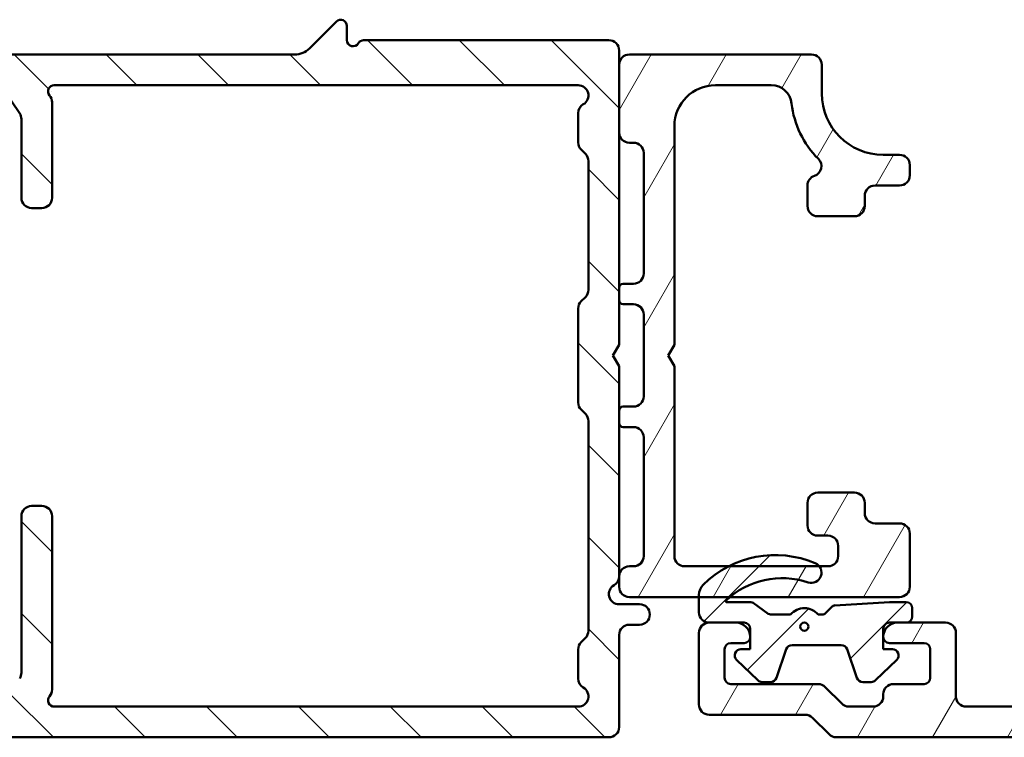
# Model space of a CAD drawing. Units: millimetres. Extents: x 13 to 405, y -584 to 287.
# Drawn here: x 264 to 312, y -547 to -512 of the extents above; entities that cross this region are included whole.
import ezdxf

# ---------------------------------------------------------------- set-up
doc = ezdxf.new("R2010")
doc.units = ezdxf.units.MM
doc.layers.add('Hatch (ISO)', color=8, linetype='Continuous', lineweight=18)
doc.layers.add('Visible (ISO)', color=7, linetype='Continuous', lineweight=50)
pattern_1 = [(60, (205, -594), (-2.74963, 1.5875), [])]

msp = doc.modelspace()

# ---------------------------------------------------------------- hatches: boundary and pattern name
at = {"layer": 'Hatch (ISO)'}
h = msp.add_hatch(dxfattribs=at)
h.set_pattern_fill('ANSI31', color=256, scale=25.4, angle=90.0002, style=0)
h.set_pattern_definition([(135.0002, (205, -594), (-2.245056, -2.24507), [])])
edge = h.paths.add_edge_path()
edge.add_line((280.368, -513.212), (280.368, -512.512))
edge.add_ellipse((280.068, -512.512), major_axis=(0, 0.3), ratio=1, start_angle=270, end_angle=405)
edge.add_line((279.855, -512.3), (278.536, -513.619))
edge.add_ellipse((277.829, -512.912), major_axis=(-0.707, -0.707), ratio=1, start_angle=45, end_angle=90, ccw=False)
edge.add_line((277.829, -513.912), (252.047, -513.912))
edge.add_ellipse((252.047, -513.412), major_axis=(-0.5, 0), ratio=1, start_angle=20, end_angle=90, ccw=False)
edge.add_line((251.577, -513.583), (251.15, -512.409))
edge.add_ellipse((250.868, -512.512), major_axis=(-0.103, 0.282), ratio=1, start_angle=270, end_angle=410)
edge.add_line((250.586, -512.409), (250.159, -513.583))
edge.add_ellipse((249.689, -513.412), major_axis=(-0.171, -0.47), ratio=1, start_angle=20, end_angle=90, ccw=False)
edge.add_line((249.689, -513.912), (248.868, -513.912))
edge.add_ellipse((248.868, -514.912), major_axis=(-1, 0), ratio=1, start_angle=270, end_angle=360)
edge.add_line((247.868, -514.912), (247.868, -520.762))
edge.add_ellipse((245.368, -520.762), major_axis=(0, -2.5), ratio=1, start_angle=0, end_angle=90, ccw=False)
edge.add_line((245.368, -523.262), (241.868, -523.262))
edge.add_ellipse((241.868, -523.762), major_axis=(-0.5, 0), ratio=1, start_angle=270, end_angle=360)
edge.add_line((241.368, -523.762), (241.368, -524.879))
edge.add_line((241.368, -524.879), (242.26, -525.318))
edge.add_line((242.26, -525.318), (242.667, -524.962))
edge.add_line((242.667, -524.962), (243.152, -525.201))
edge.add_line((243.152, -525.201), (243.559, -524.845))
edge.add_line((243.559, -524.845), (244.044, -525.084))
edge.add_line((244.044, -525.084), (244.451, -524.727))
edge.add_line((244.451, -524.727), (244.937, -524.966))
edge.add_line((244.937, -524.966), (245.168, -524.763))
edge.add_line((245.168, -524.763), (246.868, -524.763))
edge.add_ellipse((246.868, -525.763), major_axis=(1, 0), ratio=1, start_angle=0, end_angle=90, ccw=False)
edge.add_line((247.868, -525.763), (247.868, -526.729))
edge.add_ellipse((246.868, -526.729), major_axis=(0, -1), ratio=1, start_angle=7.5017, end_angle=90, ccw=False)
edge.add_line((246.998, -527.72), (242.237, -528.347))
edge.add_ellipse((242.368, -529.339), major_axis=(-0.991, -0.131), ratio=1, start_angle=270, end_angle=352.4983)
edge.add_line((241.368, -529.339), (241.368, -534.062))
edge.add_line((241.368, -534.062), (238.368, -534.062))
edge.add_line((238.368, -534.062), (238.368, -533.762))
edge.add_line((238.368, -533.762), (235.868, -533.762))
edge.add_line((235.868, -533.762), (235.868, -534.062))
edge.add_line((235.868, -534.062), (233.368, -534.062))
edge.add_line((233.368, -534.062), (233.368, -533.762))
edge.add_line((233.368, -533.762), (231.168, -533.762))
edge.add_ellipse((231.168, -534.062), major_axis=(-0.3, 0), ratio=1, start_angle=270, end_angle=360)
edge.add_line((230.868, -534.062), (230.868, -535.137))
edge.add_ellipse((231.168, -535.137), major_axis=(0, -0.3), ratio=1, start_angle=270, end_angle=315)
edge.add_line((230.955, -535.35), (241.28, -545.674))
edge.add_ellipse((241.068, -545.886), major_axis=(0.212, -0.212), ratio=1, start_angle=45, end_angle=90, ccw=False)
edge.add_line((241.368, -545.886), (241.368, -546.962))
edge.add_ellipse((241.668, -546.962), major_axis=(0, -0.3), ratio=1, start_angle=270, end_angle=360)
edge.add_line((241.668, -547.262), (293.168, -547.262))
edge.add_ellipse((293.168, -546.762), major_axis=(0.5, 0), ratio=1, start_angle=270, end_angle=360)
edge.add_line((293.668, -546.762), (293.668, -542.262))
edge.add_ellipse((294.168, -542.262), major_axis=(0, 0.5), ratio=1, start_angle=0, end_angle=90, ccw=False)
edge.add_line((294.168, -541.762), (294.668, -541.762))
edge.add_ellipse((294.668, -541.262), major_axis=(0.5, 0), ratio=1, start_angle=270, end_angle=450)
edge.add_line((294.668, -540.762), (293.668, -540.762))
edge.add_ellipse((293.668, -540.262), major_axis=(-0.5, 0), ratio=1, start_angle=300, end_angle=450, ccw=False)
edge.add_ellipse((293.168, -539.396), major_axis=(0.433, 0.25), ratio=1, start_angle=270, end_angle=330)
edge.add_line((293.668, -539.396), (293.668, -529.139))
edge.add_line((293.668, -529.139), (293.365, -528.615))
edge.add_line((293.365, -528.615), (293.668, -528.092))
edge.add_line((293.668, -528.092), (293.668, -513.712))
edge.add_ellipse((293.168, -513.712), major_axis=(0, 0.5), ratio=1, start_angle=270, end_angle=360)
edge.add_line((293.168, -513.212), (281.187, -513.212))
edge.add_ellipse((281.187, -513.512), major_axis=(-0.3, 0), ratio=1, start_angle=270, end_angle=330)
edge.add_ellipse((280.668, -513.212), major_axis=(-0.15, -0.26), ratio=1, start_angle=300, end_angle=450, ccw=False)
edge = h.paths.add_edge_path(flags=0)
edge.add_line((264.468, -536.462), (264.468, -544.11))
edge.add_ellipse((263.968, -544.11), major_axis=(0, -0.5), ratio=1, start_angle=56.3099, end_angle=90, ccw=False)
edge.add_line((264.384, -544.388), (263.616, -545.539))
edge.add_ellipse((263.2, -545.262), major_axis=(-0.277, -0.416), ratio=1, start_angle=33.6901, end_angle=90, ccw=False)
edge.add_line((263.2, -545.762), (243.613, -545.762))
edge.add_ellipse((243.613, -545.462), major_axis=(-0.3, 0), ratio=1, start_angle=45, end_angle=90, ccw=False)
edge.add_line((243.401, -545.674), (233.801, -536.074))
edge.add_ellipse((234.013, -535.862), major_axis=(-0.212, 0.212), ratio=1, start_angle=315, end_angle=450, ccw=False)
edge.add_line((234.013, -535.562), (238.068, -535.562))
edge.add_line((238.068, -535.562), (238.368, -535.862))
edge.add_line((238.368, -535.862), (238.668, -535.562))
edge.add_line((238.668, -535.562), (241.868, -535.562))
edge.add_ellipse((241.868, -534.562), major_axis=(1, 0), ratio=1, start_angle=270, end_angle=360)
edge.add_line((242.868, -534.562), (242.868, -530.654))
edge.add_ellipse((243.868, -530.654), major_axis=(0, 1), ratio=1, start_angle=7.5017, end_angle=90, ccw=False)
edge.add_line((243.737, -529.663), (247.194, -529.208))
edge.add_ellipse((246.868, -526.729), major_axis=(2.479, 0.326), ratio=1, start_angle=270, end_angle=352.4983)
edge.add_line((249.368, -526.729), (249.368, -516.412))
edge.add_ellipse((250.368, -516.412), major_axis=(0, 1), ratio=1, start_angle=0, end_angle=90, ccw=False)
edge.add_line((250.368, -515.412), (263.2, -515.412))
edge.add_ellipse((263.2, -515.912), major_axis=(0.5, 0), ratio=1, start_angle=33.6901, end_angle=90, ccw=False)
edge.add_line((263.616, -515.634), (264.384, -516.786))
edge.add_ellipse((263.968, -517.063), major_axis=(0.416, 0.277), ratio=1, start_angle=326.3099, end_angle=360, ccw=False)
edge.add_line((264.468, -517.063), (264.468, -520.912))
edge.add_ellipse((264.968, -520.912), major_axis=(0, -0.5), ratio=1, start_angle=270, end_angle=360)
edge.add_line((264.968, -521.412), (265.468, -521.412))
edge.add_ellipse((265.468, -520.912), major_axis=(0.5, 0), ratio=1, start_angle=270, end_angle=360)
edge.add_line((265.968, -520.912), (265.968, -516.241))
edge.add_ellipse((265.468, -516.241), major_axis=(0, 0.5), ratio=1, start_angle=270, end_angle=311.4096)
edge.add_ellipse((266.068, -515.712), major_axis=(-0.225, -0.198), ratio=1, start_angle=228.5904, end_angle=360, ccw=False)
edge.add_line((266.068, -515.412), (291.668, -515.412))
edge.add_ellipse((291.668, -515.912), major_axis=(0.5, 0), ratio=1, start_angle=300, end_angle=450, ccw=False)
edge.add_ellipse((292.168, -516.778), major_axis=(-0.433, -0.25), ratio=1, start_angle=270, end_angle=330)
edge.add_line((291.668, -516.778), (291.668, -518.205))
edge.add_ellipse((292.168, -518.205), major_axis=(0, -0.5), ratio=1, start_angle=270, end_angle=315)
edge.add_line((291.814, -518.558), (292.021, -518.765))
edge.add_ellipse((291.668, -519.119), major_axis=(0.354, -0.354), ratio=1, start_angle=45, end_angle=90, ccw=False)
edge.add_line((292.168, -519.119), (292.168, -525.405))
edge.add_ellipse((291.668, -525.405), major_axis=(0, -0.5), ratio=1, start_angle=45, end_angle=90, ccw=False)
edge.add_line((292.021, -525.758), (291.814, -525.965))
edge.add_ellipse((292.168, -526.319), major_axis=(-0.354, -0.354), ratio=1, start_angle=270, end_angle=315)
edge.add_line((291.668, -526.319), (291.668, -530.905))
edge.add_ellipse((292.168, -530.905), major_axis=(0, -0.5), ratio=1, start_angle=270, end_angle=315)
edge.add_line((291.814, -531.258), (292.021, -531.465))
edge.add_ellipse((291.668, -531.819), major_axis=(0.354, -0.354), ratio=1, start_angle=45, end_angle=90, ccw=False)
edge.add_line((292.168, -531.819), (292.168, -542.055))
edge.add_ellipse((291.668, -542.055), major_axis=(0, -0.5), ratio=1, start_angle=45, end_angle=90, ccw=False)
edge.add_line((292.021, -542.408), (291.814, -542.615))
edge.add_ellipse((292.168, -542.969), major_axis=(-0.354, -0.354), ratio=1, start_angle=270, end_angle=315)
edge.add_line((291.668, -542.969), (291.668, -544.396))
edge.add_ellipse((292.168, -544.396), major_axis=(0, -0.5), ratio=1, start_angle=270, end_angle=330)
edge.add_ellipse((291.668, -545.262), major_axis=(0.25, 0.433), ratio=1, start_angle=210, end_angle=360, ccw=False)
edge.add_line((291.668, -545.762), (266.068, -545.762))
edge.add_ellipse((266.068, -545.462), major_axis=(-0.3, 0), ratio=1, start_angle=318.5927, end_angle=450, ccw=False)
edge.add_ellipse((265.468, -544.933), major_axis=(0.331, 0.375), ratio=1, start_angle=270, end_angle=311.4073)
edge.add_line((265.968, -544.933), (265.968, -536.462))
edge.add_ellipse((265.468, -536.462), major_axis=(0, 0.5), ratio=1, start_angle=270, end_angle=360)
edge.add_line((265.468, -535.962), (264.968, -535.962))
edge.add_ellipse((264.968, -536.462), major_axis=(-0.5, 0), ratio=1, start_angle=270, end_angle=360)
h = msp.add_hatch(dxfattribs=at)
h.set_pattern_fill('ANSI31', color=256, scale=25.4, angle=15, style=0)
h.set_pattern_definition(pattern_1)
edge = h.paths.add_edge_path()
edge.add_line((303.114, -546.308), (303.921, -547.115))
edge.add_ellipse((304.275, -546.762), major_axis=(0.354, -0.354), ratio=1, start_angle=270, end_angle=315)
edge.add_line((304.275, -547.262), (383.268, -547.262))
edge.add_ellipse((383.268, -546.962), major_axis=(0.3, 0), ratio=1, start_angle=270, end_angle=360)
edge.add_line((383.568, -546.962), (383.568, -545.886))
edge.add_ellipse((383.868, -545.886), major_axis=(0, 0.3), ratio=1, start_angle=45, end_angle=90, ccw=False)
edge.add_line((383.655, -545.674), (393.98, -535.35))
edge.add_ellipse((393.768, -535.137), major_axis=(0.212, 0.212), ratio=1, start_angle=270, end_angle=315)
edge.add_line((394.068, -535.137), (394.068, -534.062))
edge.add_ellipse((393.768, -534.062), major_axis=(0, 0.3), ratio=1, start_angle=270, end_angle=360)
edge.add_line((393.768, -533.762), (391.568, -533.762))
edge.add_line((391.568, -533.762), (391.568, -534.062))
edge.add_line((391.568, -534.062), (389.068, -534.062))
edge.add_line((389.068, -534.062), (389.068, -533.762))
edge.add_line((389.068, -533.762), (386.568, -533.762))
edge.add_line((386.568, -533.762), (386.568, -534.062))
edge.add_line((386.568, -534.062), (383.568, -534.062))
edge.add_line((383.568, -534.062), (383.568, -529.339))
edge.add_ellipse((382.568, -529.339), major_axis=(0, 1), ratio=1, start_angle=270, end_angle=352.5)
edge.add_line((382.698, -528.347), (377.937, -527.72))
edge.add_ellipse((378.068, -526.729), major_axis=(-0.991, 0.131), ratio=1, start_angle=7.5, end_angle=90, ccw=False)
edge.add_line((377.068, -526.729), (377.068, -525.762))
edge.add_ellipse((378.068, -525.762), major_axis=(0, 1), ratio=1, start_angle=0, end_angle=90, ccw=False)
edge.add_line((378.068, -524.762), (379.765, -524.762))
edge.add_line((379.765, -524.762), (379.998, -524.966))
edge.add_line((379.998, -524.966), (380.484, -524.727))
edge.add_line((380.484, -524.727), (380.891, -525.083))
edge.add_line((380.891, -525.083), (381.376, -524.845))
edge.add_line((381.376, -524.845), (381.783, -525.201))
edge.add_line((381.783, -525.201), (382.268, -524.962))
edge.add_line((382.268, -524.962), (382.675, -525.318))
edge.add_line((382.675, -525.318), (383.568, -524.879))
edge.add_line((383.568, -524.879), (383.568, -523.762))
edge.add_ellipse((383.068, -523.762), major_axis=(0, 0.5), ratio=1, start_angle=270, end_angle=360)
edge.add_line((383.068, -523.262), (379.568, -523.262))
edge.add_ellipse((379.568, -520.762), major_axis=(-2.5, 0), ratio=1, start_angle=0, end_angle=90, ccw=False)
edge.add_line((377.068, -520.762), (377.068, -514.912))
edge.add_ellipse((376.068, -514.912), major_axis=(0, 1), ratio=1, start_angle=270, end_angle=360)
edge.add_line((376.068, -513.912), (375.246, -513.912))
edge.add_ellipse((375.246, -513.412), major_axis=(-0.5, 0), ratio=1, start_angle=20, end_angle=90, ccw=False)
edge.add_line((374.777, -513.583), (374.349, -512.409))
edge.add_ellipse((374.068, -512.512), major_axis=(-0.103, 0.282), ratio=1, start_angle=270, end_angle=410)
edge.add_line((373.786, -512.409), (373.358, -513.583))
edge.add_ellipse((372.889, -513.412), major_axis=(-0.171, -0.47), ratio=1, start_angle=20, end_angle=90, ccw=False)
edge.add_line((372.889, -513.912), (347.106, -513.912))
edge.add_ellipse((347.106, -512.912), major_axis=(-1, 0), ratio=1, start_angle=45, end_angle=90, ccw=False)
edge.add_line((346.399, -513.619), (345.08, -512.3))
edge.add_ellipse((344.868, -512.512), major_axis=(-0.212, 0.212), ratio=1, start_angle=270, end_angle=405)
edge.add_line((344.568, -512.512), (344.568, -513.212))
edge.add_ellipse((344.268, -513.212), major_axis=(0, -0.3), ratio=1, start_angle=300, end_angle=450, ccw=False)
edge.add_ellipse((343.748, -513.512), major_axis=(-0.15, 0.26), ratio=1, start_angle=270, end_angle=330)
edge.add_line((343.748, -513.212), (329.928, -513.212))
edge.add_ellipse((329.928, -515.712), major_axis=(-2.5, 0), ratio=1, start_angle=270, end_angle=308)
edge.add_line((328.389, -513.742), (323.976, -517.189))
edge.add_ellipse((324.284, -517.583), major_axis=(-0.308, 0.394), ratio=1, start_angle=0, end_angle=26.8957)
edge.add_ellipse((321.568, -516.311), major_axis=(-1.061, -2.264), ratio=1, start_angle=25.1043, end_angle=90, ccw=False)
edge.add_line((321.568, -518.811), (320.268, -518.811))
edge.add_ellipse((320.268, -519.311), major_axis=(-0.5, 0), ratio=1, start_angle=270, end_angle=360)
edge.add_line((319.768, -519.311), (319.768, -519.811))
edge.add_ellipse((320.268, -519.811), major_axis=(0, -0.5), ratio=1, start_angle=270, end_angle=360)
edge.add_line((320.268, -520.311), (321.468, -520.311))
edge.add_ellipse((321.468, -520.811), major_axis=(0.5, 0), ratio=1, start_angle=0, end_angle=90, ccw=False)
edge.add_line((321.968, -520.811), (321.968, -521.311))
edge.add_ellipse((322.468, -521.311), major_axis=(0, -0.5), ratio=1, start_angle=270, end_angle=360)
edge.add_line((322.468, -521.811), (324.268, -521.811))
edge.add_ellipse((324.268, -521.311), major_axis=(0.5, 0), ratio=1, start_angle=270, end_angle=360)
edge.add_line((324.768, -521.311), (324.768, -520.311))
edge.add_ellipse((324.268, -520.311), major_axis=(0, 0.5), ratio=1, start_angle=270, end_angle=348.8102)
edge.add_ellipse((324.423, -519.526), major_axis=(-0.294, 0.058), ratio=1, start_angle=322.7963, end_angle=450, ccw=False)
edge.add_ellipse((321.568, -516.311), major_axis=(2.991, 2.656), ratio=1, start_angle=270, end_angle=292.5924)
edge.add_ellipse((325.619, -518.269), major_axis=(0.218, 0.45), ratio=1, start_angle=37.3011, end_angle=90, ccw=False)
edge.add_line((325.519, -517.779), (328.269, -517.22))
edge.add_ellipse((328.768, -519.67), major_axis=(2.45, 0.498), ratio=1, start_angle=348.5, end_angle=450, ccw=False)
edge.add_line((331.268, -519.67), (331.268, -528.092))
edge.add_line((331.268, -528.092), (331.568, -528.612))
edge.add_line((331.568, -528.612), (331.268, -529.131))
edge.add_line((331.268, -529.131), (331.268, -538.411))
edge.add_ellipse((330.768, -538.411), major_axis=(0, -0.5), ratio=1, start_angle=0, end_angle=90, ccw=False)
edge.add_line((330.768, -538.911), (323.768, -538.911))
edge.add_ellipse((323.768, -538.411), major_axis=(-0.5, 0), ratio=1, start_angle=0, end_angle=90, ccw=False)
edge.add_line((323.268, -538.411), (323.268, -537.911))
edge.add_ellipse((323.768, -537.911), major_axis=(0, 0.5), ratio=1, start_angle=0, end_angle=90, ccw=False)
edge.add_line((323.768, -537.411), (324.268, -537.411))
edge.add_ellipse((324.268, -536.911), major_axis=(0.5, 0), ratio=1, start_angle=270, end_angle=360)
edge.add_line((324.768, -536.911), (324.768, -535.811))
edge.add_ellipse((324.268, -535.811), major_axis=(0, 0.5), ratio=1, start_angle=270, end_angle=360)
edge.add_line((324.268, -535.311), (322.468, -535.311))
edge.add_ellipse((322.468, -535.811), major_axis=(-0.5, 0), ratio=1, start_angle=270, end_angle=360)
edge.add_line((321.968, -535.811), (321.968, -536.311))
edge.add_ellipse((321.468, -536.311), major_axis=(0, -0.5), ratio=1, start_angle=0, end_angle=90, ccw=False)
edge.add_line((321.468, -536.811), (320.268, -536.811))
edge.add_ellipse((320.268, -537.311), major_axis=(-0.5, 0), ratio=1, start_angle=270, end_angle=360)
edge.add_line((319.768, -537.311), (319.768, -540.111))
edge.add_ellipse((319.268, -540.111), major_axis=(0, -0.5), ratio=1, start_angle=0, end_angle=90, ccw=False)
edge.add_line((319.268, -540.611), (318.345, -540.611))
edge.add_ellipse((318.345, -541.611), major_axis=(-1, 0), ratio=1, start_angle=270, end_angle=330)
edge.add_line((317.479, -541.111), (314.938, -545.512))
edge.add_ellipse((314.505, -545.262), major_axis=(-0.25, -0.433), ratio=1, start_angle=30, end_angle=90, ccw=False)
edge.add_line((314.505, -545.762), (310.618, -545.762))
edge.add_ellipse((310.618, -545.262), major_axis=(-0.5, 0), ratio=1, start_angle=0, end_angle=90, ccw=False)
edge.add_line((310.118, -545.262), (310.118, -542.162))
edge.add_ellipse((309.618, -542.162), major_axis=(0, 0.5), ratio=1, start_angle=270, end_angle=360)
edge.add_line((309.618, -541.662), (307.268, -541.662))
edge.add_ellipse((307.268, -542.362), major_axis=(-0.7, 0), ratio=1, start_angle=270, end_angle=360)
edge.add_ellipse((306.868, -542.362), major_axis=(0, -0.3), ratio=1, start_angle=270, end_angle=360)
edge.add_line((306.868, -542.662), (308.568, -542.662))
edge.add_ellipse((308.568, -542.962), major_axis=(0.3, 0), ratio=1, start_angle=0, end_angle=90, ccw=False)
edge.add_line((308.868, -542.962), (308.868, -544.362))
edge.add_ellipse((308.568, -544.362), major_axis=(0, -0.3), ratio=1, start_angle=0, end_angle=90, ccw=False)
edge.add_line((308.568, -544.662), (307.068, -544.662))
edge.add_ellipse((307.068, -545.162), major_axis=(-0.5, 0), ratio=1, start_angle=270, end_angle=360)
edge.add_line((306.568, -545.162), (306.568, -545.262))
edge.add_ellipse((306.068, -545.262), major_axis=(0, -0.5), ratio=1, start_angle=0, end_angle=90, ccw=False)
edge.add_line((306.068, -545.762), (304.896, -545.762))
edge.add_ellipse((304.896, -545.262), major_axis=(-0.5, 0), ratio=1, start_angle=45, end_angle=90, ccw=False)
edge.add_line((304.542, -545.615), (303.735, -544.808))
edge.add_ellipse((303.382, -545.162), major_axis=(-0.354, 0.354), ratio=1, start_angle=270, end_angle=315)
edge.add_line((303.382, -544.662), (299.118, -544.662))
edge.add_ellipse((299.118, -544.362), major_axis=(-0.3, 0), ratio=1, start_angle=0, end_angle=90, ccw=False)
edge.add_line((298.818, -544.362), (298.818, -542.962))
edge.add_ellipse((299.118, -542.962), major_axis=(0, 0.3), ratio=1, start_angle=0, end_angle=90, ccw=False)
edge.add_line((299.118, -542.662), (299.768, -542.662))
edge.add_ellipse((299.768, -542.362), major_axis=(0.3, 0), ratio=1, start_angle=270, end_angle=360)
edge.add_ellipse((299.368, -542.362), major_axis=(0, 0.7), ratio=1, start_angle=270, end_angle=360)
edge.add_line((299.368, -541.662), (298.068, -541.662))
edge.add_ellipse((298.068, -542.162), major_axis=(-0.5, 0), ratio=1, start_angle=270, end_angle=360)
edge.add_line((297.568, -542.162), (297.568, -545.662))
edge.add_ellipse((298.068, -545.662), major_axis=(0, -0.5), ratio=1, start_angle=270, end_angle=360)
edge.add_line((298.068, -546.162), (302.76, -546.162))
edge.add_ellipse((302.76, -546.662), major_axis=(0.5, 0), ratio=1, start_angle=45, end_angle=90, ccw=False)
edge = h.paths.add_edge_path(flags=0)
edge.add_ellipse((319.268, -540.111), major_axis=(2, 0), ratio=1, start_angle=270, end_angle=341.3371)
edge.add_ellipse((321.636, -540.911), major_axis=(0.16, 0.474), ratio=1, start_angle=15.5081, end_angle=90, ccw=False)
edge.add_line((321.664, -540.411), (321.664, -540.411))
edge.add_line((321.664, -540.411), (330.768, -540.411))
edge.add_ellipse((330.768, -540.911), major_axis=(0.5, 0), ratio=1, start_angle=0, end_angle=90, ccw=False)
edge.add_line((331.268, -540.911), (331.268, -545.262))
edge.add_ellipse((330.768, -545.262), major_axis=(0, -0.5), ratio=1, start_angle=0, end_angle=90, ccw=False)
edge.add_line((330.768, -545.762), (317.392, -545.762))
edge.add_ellipse((317.392, -545.262), major_axis=(-0.5, 0), ratio=1, start_angle=330, end_angle=450, ccw=False)
edge.add_line((316.959, -545.012), (318.489, -542.361))
edge.add_ellipse((318.922, -542.611), major_axis=(0.25, 0.433), ratio=1, start_angle=30, end_angle=90, ccw=False)
edge.add_line((318.922, -542.111), (319.268, -542.111))
edge = h.paths.add_edge_path(flags=0)
edge.add_ellipse((374.568, -516.412), major_axis=(1, 0), ratio=1, start_angle=0, end_angle=90)
edge.add_line((374.568, -515.412), (361.735, -515.412))
edge.add_ellipse((361.735, -515.912), major_axis=(0.277, 0.416), ratio=1, start_angle=33.6901, end_angle=90)
edge.add_line((361.319, -515.634), (360.552, -516.786))
edge.add_ellipse((360.968, -517.063), major_axis=(0, 0.5), ratio=1, start_angle=56.3099, end_angle=90)
edge.add_line((360.468, -517.063), (360.468, -520.912))
edge.add_ellipse((359.968, -520.912), major_axis=(0.5, 0), ratio=1, start_angle=270, end_angle=360, ccw=False)
edge.add_line((359.968, -521.412), (359.468, -521.412))
edge.add_ellipse((359.468, -520.912), major_axis=(0, -0.5), ratio=1, start_angle=270, end_angle=360, ccw=False)
edge.add_line((358.968, -520.912), (358.968, -516.241))
edge.add_ellipse((359.468, -516.241), major_axis=(-0.331, -0.375), ratio=1, start_angle=270, end_angle=311.4096, ccw=False)
edge.add_ellipse((358.868, -515.712), major_axis=(0.3, 0), ratio=1, start_angle=318.5904, end_angle=450)
edge.add_line((358.868, -515.412), (333.268, -515.412))
edge.add_ellipse((333.268, -515.912), major_axis=(-0.433, 0.25), ratio=1, start_angle=300, end_angle=450)
edge.add_ellipse((332.768, -516.778), major_axis=(0, 0.5), ratio=1, start_angle=270, end_angle=330, ccw=False)
edge.add_line((333.268, -516.778), (333.268, -518.205))
edge.add_ellipse((332.768, -518.205), major_axis=(0.354, 0.354), ratio=1, start_angle=270, end_angle=315, ccw=False)
edge.add_line((333.121, -518.558), (332.914, -518.765))
edge.add_ellipse((333.268, -519.119), major_axis=(0, 0.5), ratio=1, start_angle=45, end_angle=90)
edge.add_line((332.768, -519.119), (332.768, -525.405))
edge.add_ellipse((333.268, -525.405), major_axis=(-0.354, 0.354), ratio=1, start_angle=45, end_angle=90)
edge.add_line((332.914, -525.758), (333.121, -525.965))
edge.add_ellipse((332.768, -526.319), major_axis=(0, 0.5), ratio=1, start_angle=270, end_angle=315, ccw=False)
edge.add_line((333.268, -526.319), (333.268, -530.905))
edge.add_ellipse((332.768, -530.905), major_axis=(0.354, 0.354), ratio=1, start_angle=270, end_angle=315, ccw=False)
edge.add_line((333.121, -531.258), (332.914, -531.465))
edge.add_ellipse((333.268, -531.819), major_axis=(0, 0.5), ratio=1, start_angle=45, end_angle=90)
edge.add_line((332.768, -531.819), (332.768, -542.055))
edge.add_ellipse((333.268, -542.055), major_axis=(-0.354, 0.354), ratio=1, start_angle=45, end_angle=90)
edge.add_line((332.914, -542.408), (333.121, -542.615))
edge.add_ellipse((332.768, -542.969), major_axis=(0, 0.5), ratio=1, start_angle=270, end_angle=315, ccw=False)
edge.add_line((333.268, -542.969), (333.268, -544.396))
edge.add_ellipse((332.768, -544.396), major_axis=(0.433, 0.25), ratio=1, start_angle=270, end_angle=330, ccw=False)
edge.add_ellipse((333.268, -545.262), major_axis=(-0.5, 0), ratio=1, start_angle=300, end_angle=450)
edge.add_line((333.268, -545.762), (358.868, -545.762))
edge.add_ellipse((358.868, -545.462), major_axis=(0.198, -0.225), ratio=1, start_angle=318.5904, end_angle=450)
edge.add_ellipse((359.468, -544.932), major_axis=(0, -0.5), ratio=1, start_angle=270, end_angle=311.4096, ccw=False)
edge.add_line((358.968, -544.932), (358.968, -536.462))
edge.add_ellipse((359.468, -536.462), major_axis=(-0.5, 0), ratio=1, start_angle=270, end_angle=360, ccw=False)
edge.add_line((359.468, -535.962), (359.968, -535.962))
edge.add_ellipse((359.968, -536.462), major_axis=(0, 0.5), ratio=1, start_angle=270, end_angle=360, ccw=False)
edge.add_line((360.468, -536.462), (360.468, -544.11))
edge.add_ellipse((360.968, -544.11), major_axis=(-0.277, 0.416), ratio=1, start_angle=56.3099, end_angle=90)
edge.add_line((360.552, -544.388), (361.319, -545.539))
edge.add_ellipse((361.735, -545.262), major_axis=(-0.5, 0), ratio=1, start_angle=33.6901, end_angle=90)
edge.add_line((361.735, -545.762), (381.322, -545.762))
edge.add_ellipse((381.322, -545.462), major_axis=(-0.212, -0.212), ratio=1, start_angle=45, end_angle=90)
edge.add_line((381.534, -545.674), (391.134, -536.074))
edge.add_ellipse((390.922, -535.862), major_axis=(0.3, 0), ratio=1, start_angle=315, end_angle=450)
edge.add_line((390.922, -535.562), (386.868, -535.562))
edge.add_line((386.868, -535.562), (386.568, -535.862))
edge.add_line((386.568, -535.862), (386.268, -535.562))
edge.add_line((386.268, -535.562), (383.068, -535.562))
edge.add_ellipse((383.068, -534.562), major_axis=(0, -1), ratio=1, start_angle=270, end_angle=360, ccw=False)
edge.add_line((382.068, -534.562), (382.068, -530.654))
edge.add_ellipse((381.068, -530.654), major_axis=(0.991, -0.131), ratio=1, start_angle=7.5, end_angle=90)
edge.add_line((381.198, -529.663), (377.741, -529.208))
edge.add_ellipse((378.068, -526.729), major_axis=(0, -2.5), ratio=1, start_angle=270, end_angle=352.5, ccw=False)
edge.add_line((375.568, -526.729), (375.568, -516.412))
h = msp.add_hatch(dxfattribs=at)
h.set_pattern_fill('ANSI31', color=256, scale=25.4, angle=15, style=0)
h.set_pattern_definition(pattern_1)
edge = h.paths.add_edge_path()
edge.add_ellipse((305.168, -535.811), major_axis=(0, 0.5), ratio=1, start_angle=270, end_angle=360)
edge.add_line((305.168, -535.311), (303.368, -535.311))
edge.add_ellipse((303.368, -535.811), major_axis=(-0.5, 0), ratio=1, start_angle=270, end_angle=360)
edge.add_line((302.868, -535.811), (302.868, -536.911))
edge.add_ellipse((303.368, -536.911), major_axis=(0, -0.5), ratio=1, start_angle=270, end_angle=360)
edge.add_line((303.368, -537.411), (303.868, -537.411))
edge.add_ellipse((303.868, -537.911), major_axis=(0.5, 0), ratio=1, start_angle=0, end_angle=90, ccw=False)
edge.add_line((304.368, -537.911), (304.368, -538.411))
edge.add_ellipse((303.868, -538.411), major_axis=(0, -0.5), ratio=1, start_angle=0, end_angle=90, ccw=False)
edge.add_line((303.868, -538.911), (296.868, -538.911))
edge.add_ellipse((296.868, -538.411), major_axis=(-0.5, 0), ratio=1, start_angle=0, end_angle=90, ccw=False)
edge.add_line((296.368, -538.411), (296.368, -529.134))
edge.add_line((296.368, -529.134), (296.068, -528.614))
edge.add_line((296.068, -528.614), (296.368, -528.095))
edge.add_line((296.368, -528.095), (296.368, -517.411))
edge.add_ellipse((298.368, -517.411), major_axis=(0, 2), ratio=1, start_angle=0, end_angle=90, ccw=False)
edge.add_line((298.368, -515.411), (301.1, -515.411))
edge.add_ellipse((301.1, -516.411), major_axis=(1, 0), ratio=1, start_angle=6.2623, end_angle=90, ccw=False)
edge.add_ellipse((306.567, -515.811), major_axis=(0.491, -4.473), ratio=1, start_angle=270, end_angle=309.0088)
edge.add_ellipse((303.049, -519.363), major_axis=(0.355, -0.352), ratio=1, start_angle=333.3271, end_angle=450, ccw=False)
edge.add_ellipse((303.368, -520.311), major_axis=(-0.474, -0.159), ratio=1, start_angle=270, end_angle=341.4019)
edge.add_line((302.868, -520.311), (302.868, -521.311))
edge.add_ellipse((303.368, -521.311), major_axis=(0, -0.5), ratio=1, start_angle=270, end_angle=360)
edge.add_line((303.368, -521.811), (305.168, -521.811))
edge.add_ellipse((305.168, -521.311), major_axis=(0.5, 0), ratio=1, start_angle=270, end_angle=360)
edge.add_line((305.668, -521.311), (305.668, -520.811))
edge.add_ellipse((306.168, -520.811), major_axis=(0, 0.5), ratio=1, start_angle=0, end_angle=90, ccw=False)
edge.add_line((306.168, -520.311), (307.368, -520.311))
edge.add_ellipse((307.368, -519.811), major_axis=(0.5, 0), ratio=1, start_angle=270, end_angle=360)
edge.add_line((307.868, -519.811), (307.868, -519.311))
edge.add_ellipse((307.368, -519.311), major_axis=(0, 0.5), ratio=1, start_angle=270, end_angle=360)
edge.add_line((307.368, -518.811), (306.567, -518.811))
edge.add_ellipse((306.567, -515.811), major_axis=(-3, 0), ratio=1, start_angle=0, end_angle=90, ccw=False)
edge.add_line((303.567, -515.811), (303.567, -514.411))
edge.add_ellipse((303.067, -514.411), major_axis=(0, 0.5), ratio=1, start_angle=270, end_angle=360)
edge.add_line((303.067, -513.911), (294.168, -513.911))
edge.add_ellipse((294.168, -514.411), major_axis=(-0.5, 0), ratio=1, start_angle=270, end_angle=360)
edge.add_line((293.668, -514.411), (293.668, -517.719))
edge.add_ellipse((294.168, -517.719), major_axis=(0, -0.5), ratio=1, start_angle=270, end_angle=360)
edge.add_line((294.168, -518.219), (294.368, -518.219))
edge.add_ellipse((294.368, -518.719), major_axis=(0.5, 0), ratio=1, start_angle=0, end_angle=90, ccw=False)
edge.add_line((294.868, -518.719), (294.868, -524.611))
edge.add_ellipse((294.368, -524.611), major_axis=(0, -0.5), ratio=1, start_angle=0, end_angle=90, ccw=False)
edge.add_line((294.368, -525.111), (293.868, -525.111))
edge.add_ellipse((293.868, -525.311), major_axis=(-0.2, 0), ratio=1, start_angle=270, end_angle=360)
edge.add_line((293.668, -525.311), (293.668, -525.911))
edge.add_ellipse((293.868, -525.911), major_axis=(0, -0.2), ratio=1, start_angle=270, end_angle=360)
edge.add_line((293.868, -526.111), (294.368, -526.111))
edge.add_ellipse((294.368, -526.611), major_axis=(0.5, 0), ratio=1, start_angle=0, end_angle=90, ccw=False)
edge.add_line((294.868, -526.611), (294.868, -530.611))
edge.add_ellipse((294.368, -530.611), major_axis=(0, -0.5), ratio=1, start_angle=0, end_angle=90, ccw=False)
edge.add_line((294.368, -531.111), (293.868, -531.111))
edge.add_ellipse((293.868, -531.311), major_axis=(-0.2, 0), ratio=1, start_angle=270, end_angle=360)
edge.add_line((293.668, -531.311), (293.668, -531.911))
edge.add_ellipse((293.868, -531.911), major_axis=(0, -0.2), ratio=1, start_angle=270, end_angle=360)
edge.add_line((293.868, -532.111), (294.368, -532.111))
edge.add_ellipse((294.368, -532.611), major_axis=(0.5, 0), ratio=1, start_angle=0, end_angle=90, ccw=False)
edge.add_line((294.868, -532.611), (294.868, -538.411))
edge.add_ellipse((294.368, -538.411), major_axis=(0, -0.5), ratio=1, start_angle=0, end_angle=90, ccw=False)
edge.add_line((294.368, -538.911), (294.168, -538.911))
edge.add_ellipse((294.168, -539.411), major_axis=(-0.5, 0), ratio=1, start_angle=270, end_angle=360)
edge.add_line((293.668, -539.411), (293.668, -539.911))
edge.add_ellipse((294.168, -539.911), major_axis=(0, -0.5), ratio=1, start_angle=270, end_angle=360)
edge.add_line((294.168, -540.411), (307.368, -540.411))
edge.add_ellipse((307.368, -539.911), major_axis=(0.5, 0), ratio=1, start_angle=270, end_angle=360)
edge.add_line((307.868, -539.911), (307.868, -537.311))
edge.add_ellipse((307.368, -537.311), major_axis=(0, 0.5), ratio=1, start_angle=270, end_angle=360)
edge.add_line((307.368, -536.811), (306.168, -536.811))
edge.add_ellipse((306.168, -536.311), major_axis=(-0.5, 0), ratio=1, start_angle=0, end_angle=90, ccw=False)
edge.add_line((305.668, -536.311), (305.668, -535.811))
h = msp.add_hatch(dxfattribs=at)
h.set_pattern_fill('ANSI31', color=256, scale=25.4, style=0)
h.set_pattern_definition([(45, (205, -594), (-2.24506, 2.24506), [])])
edge = h.paths.add_edge_path()
edge.add_line((306.568, -542.962), (306.568, -541.962))
edge.add_ellipse((306.868, -541.962), major_axis=(0, 0.3), ratio=1, start_angle=0, end_angle=90, ccw=False)
edge.add_line((306.868, -541.662), (307.684, -541.662))
edge.add_ellipse((307.684, -541.362), major_axis=(0.3, 0), ratio=1, start_angle=270, end_angle=360)
edge.add_line((307.984, -541.362), (307.984, -540.962))
edge.add_ellipse((307.684, -540.962), major_axis=(0, 0.3), ratio=1, start_angle=270, end_angle=360)
edge.add_line((307.684, -540.662), (306.868, -540.662))
edge.add_line((306.868, -540.662), (304.201, -540.816))
edge.add_ellipse((304.213, -541.015), major_axis=(-0.2, -0.012), ratio=1, start_angle=270, end_angle=311.7129)
edge.add_line((304.071, -540.874), (303.742, -541.203))
edge.add_ellipse((303.601, -541.062), major_axis=(-0.141, -0.141), ratio=1, start_angle=44.9777, end_angle=90, ccw=False)
edge.add_line((303.601, -541.262), (303.393, -541.262))
edge.add_ellipse((302.718, -541.857), major_axis=(-0.595, 0.675), ratio=1, start_angle=270, end_angle=367.2008)
edge.add_line((302.043, -541.262), (301.067, -541.262))
edge.add_ellipse((301.067, -541.062), major_axis=(-0.2, 0), ratio=1, start_angle=54.3567, end_angle=90, ccw=False)
edge.add_line((300.95, -541.224), (300.217, -540.699))
edge.add_ellipse((300.101, -540.862), major_axis=(-0.163, 0.117), ratio=1, start_angle=270, end_angle=305.6433)
edge.add_line((300.101, -540.662), (298.923, -540.662))
edge.add_ellipse((298.923, -540.612), major_axis=(-0.05, 0), ratio=1, start_angle=313.2677, end_angle=450, ccw=False)
edge.add_ellipse((301.631, -543.488), major_axis=(2.913, 2.742), ratio=1, start_angle=28.2774, end_angle=90, ccw=False)
edge.add_ellipse((303.055, -539.219), major_axis=(0.474, -0.158), ratio=1, start_angle=270, end_angle=445.4574)
edge.add_ellipse((301.297, -543.362), major_axis=(-4.603, 1.953), ratio=1, start_angle=270, end_angle=337.789)
edge.add_ellipse((298.268, -540.31), major_axis=(-0.497, -0.493), ratio=1, start_angle=270, end_angle=315.2086)
edge.add_line((297.568, -540.31), (297.568, -541.162))
edge.add_ellipse((298.068, -541.162), major_axis=(0, -0.5), ratio=1, start_angle=270, end_angle=360)
edge.add_line((298.068, -541.662), (299.768, -541.662))
edge.add_ellipse((299.768, -541.962), major_axis=(0.3, 0), ratio=1, start_angle=0, end_angle=90, ccw=False)
edge.add_line((300.068, -541.962), (300.068, -542.962))
edge.add_line((300.068, -542.962), (299.617, -542.962))
edge.add_ellipse((299.617, -543.262), major_axis=(-0.3, 0), ratio=1, start_angle=270, end_angle=405.9444)
edge.add_line((299.408, -543.477), (300.442, -544.477))
edge.add_ellipse((300.65, -544.262), major_axis=(0.216, -0.209), ratio=1, start_angle=270, end_angle=314.0556)
edge.add_line((300.65, -544.562), (301.067, -544.562))
edge.add_ellipse((301.067, -544.262), major_axis=(0.3, 0), ratio=1, start_angle=270, end_angle=340.8925)
edge.add_line((301.35, -544.36), (301.834, -542.964))
edge.add_ellipse((302.117, -543.062), major_axis=(0.098, 0.283), ratio=1, start_angle=19.1075, end_angle=90, ccw=False)
edge.add_line((302.117, -542.762), (304.517, -542.762))
edge.add_ellipse((304.517, -543.062), major_axis=(0.3, 0), ratio=1, start_angle=19.1081, end_angle=90, ccw=False)
edge.add_line((304.8, -542.964), (305.284, -544.36))
edge.add_ellipse((305.568, -544.262), major_axis=(0.098, -0.283), ratio=1, start_angle=270, end_angle=340.8919)
edge.add_line((305.568, -544.562), (305.984, -544.562))
edge.add_ellipse((305.984, -544.262), major_axis=(0.3, 0), ratio=1, start_angle=270, end_angle=314.0556)
edge.add_line((306.193, -544.477), (307.226, -543.477))
edge.add_ellipse((307.018, -543.262), major_axis=(0.216, 0.209), ratio=1, start_angle=270, end_angle=405.9444)
edge.add_line((307.018, -542.962), (306.568, -542.962))
edge = h.paths.add_edge_path(flags=0)
edge.add_ellipse((302.718, -541.857), major_axis=(0.2, 0), ratio=1, start_angle=0, end_angle=360)

# ---------------------------------------------------------------- linework, layer by layer
at = {"layer": 'Visible (ISO)'}
for p, q in [((279.855, -512.3), (278.536, -513.619)), ((280.368, -513.212), (280.368, -512.512)), ((293.168, -513.212), (281.187, -513.212)), ((277.829, -513.912), (252.047, -513.912)), ((293.668, -528.092), (293.668, -513.712)), ((303.067, -513.911), (294.168, -513.911)), ((293.668, -514.411), (293.668, -517.719)), ((303.567, -515.811), (303.567, -514.411)), ((266.068, -515.412), (291.668, -515.412)), ((298.368, -515.411), (301.1, -515.411)), ((263.616, -515.634), (264.384, -516.786)), ((265.968, -520.912), (265.968, -516.241)), ((264.468, -517.063), (264.468, -520.912)), ((291.668, -516.778), (291.668, -518.205)), ((296.368, -528.095), (296.368, -517.411)), ((294.168, -518.219), (294.368, -518.219)), ((291.814, -518.558), (292.021, -518.765)), ((294.868, -518.719), (294.868, -524.611)), ((307.368, -518.811), (306.567, -518.811)), ((292.168, -519.119), (292.168, -525.405)), ((307.868, -519.811), (307.868, -519.311)), ((302.868, -520.311), (302.868, -521.311)), ((306.168, -520.311), (307.368, -520.311)), ((305.668, -521.311), (305.668, -520.811)), ((264.968, -521.412), (265.468, -521.412)), ((303.368, -521.811), (305.168, -521.811)), ((294.368, -525.111), (293.868, -525.111)), ((293.668, -525.311), (293.668, -525.911)), ((292.021, -525.758), (291.814, -525.965)), ((293.868, -526.111), (294.368, -526.111)), ((291.668, -526.319), (291.668, -530.905)), ((294.868, -526.611), (294.868, -530.611)), ((293.365, -528.615), (293.668, -528.092)), ((296.068, -528.614), (296.368, -528.095)), ((293.668, -529.139), (293.365, -528.615)), ((296.368, -529.134), (296.068, -528.614)), ((293.668, -539.396), (293.668, -529.139)), ((296.368, -538.411), (296.368, -529.134)), ((291.814, -531.258), (292.021, -531.465)), ((293.668, -531.311), (293.668, -531.911)), ((294.368, -531.111), (293.868, -531.111)), ((292.168, -531.819), (292.168, -542.055)), ((293.868, -532.111), (294.368, -532.111)), ((294.868, -532.611), (294.868, -538.411)), ((305.168, -535.311), (303.368, -535.311)), ((302.868, -535.811), (302.868, -536.911)), ((305.668, -536.311), (305.668, -535.811)), ((265.468, -535.962), (264.968, -535.962)), ((264.468, -536.462), (264.468, -544.11)), ((265.968, -544.933), (265.968, -536.462)), ((307.368, -536.811), (306.168, -536.811)), ((303.368, -537.411), (303.868, -537.411)), ((307.868, -539.911), (307.868, -537.311)), ((304.368, -537.911), (304.368, -538.411)), ((294.368, -538.911), (294.168, -538.911)), ((303.868, -538.911), (296.868, -538.911)), ((293.668, -539.411), (293.668, -539.911)), ((294.168, -540.411), (307.368, -540.411)), ((297.568, -540.31), (297.568, -541.162)), ((294.668, -540.762), (293.668, -540.762)), ((300.101, -540.662), (298.923, -540.662)), ((300.95, -541.224), (300.217, -540.699)), ((304.071, -540.874), (303.742, -541.203)), ((306.868, -540.662), (304.201, -540.816)), ((307.684, -540.662), (306.868, -540.662)), ((307.984, -541.362), (307.984, -540.962)), ((302.043, -541.262), (301.067, -541.262)), ((303.601, -541.262), (303.393, -541.262)), ((294.168, -541.762), (294.668, -541.762)), ((299.368, -541.662), (298.068, -541.662)), ((298.068, -541.662), (299.768, -541.662)), ((300.068, -541.962), (300.068, -542.962)), ((306.568, -542.962), (306.568, -541.962)), ((306.868, -541.662), (307.684, -541.662)), ((309.618, -541.662), (307.268, -541.662)), ((292.021, -542.408), (291.814, -542.615)), ((293.668, -546.762), (293.668, -542.262)), ((297.568, -542.162), (297.568, -545.662)), ((310.118, -545.262), (310.118, -542.162)), ((291.668, -542.969), (291.668, -544.396)), ((298.818, -544.362), (298.818, -542.962)), ((299.118, -542.662), (299.768, -542.662)), ((300.068, -542.962), (299.617, -542.962)), ((301.35, -544.36), (301.834, -542.964)), ((302.117, -542.762), (304.517, -542.762)), ((304.8, -542.964), (305.284, -544.36)), ((307.018, -542.962), (306.568, -542.962)), ((306.868, -542.662), (308.568, -542.662)), ((308.868, -542.962), (308.868, -544.362)), ((299.408, -543.477), (300.442, -544.477)), ((306.193, -544.477), (307.226, -543.477)), ((303.382, -544.662), (299.118, -544.662)), ((300.65, -544.562), (301.067, -544.562)), ((304.542, -545.615), (303.735, -544.808)), ((305.568, -544.562), (305.984, -544.562)), ((308.568, -544.662), (307.068, -544.662)), ((306.568, -545.162), (306.568, -545.262)), ((291.668, -545.762), (266.068, -545.762)), ((306.068, -545.762), (304.896, -545.762)), ((314.505, -545.762), (310.618, -545.762)), ((298.068, -546.162), (302.76, -546.162)), ((303.114, -546.308), (303.921, -547.115)), ((241.668, -547.262), (293.168, -547.262)), ((304.275, -547.262), (383.268, -547.262))]:
    msp.add_line(p, q, dxfattribs=at)
msp.add_circle((302.718, -541.857), 0.2, dxfattribs=at)
for centre, radius, start, end in [((280.068, -512.512), 0.3, 0, 135), ((280.668, -513.212), 0.3, 180, 330), ((281.187, -513.512), 0.3, 90, 150), ((293.168, -513.712), 0.5, 0, 90), ((277.829, -512.912), 1, 270, 315), ((294.168, -514.411), 0.5, 90, 180), ((303.067, -514.411), 0.5, 0, 90), ((266.068, -515.712), 0.3, 90, 221.4096), ((291.668, -515.912), 0.5, 300, 90), ((298.368, -517.411), 2, 90, 180), ((301.1, -516.411), 1, 6.2623, 90), ((265.468, -516.241), 0.5, 0, 41.4096), ((306.567, -515.811), 3, 180, 270), ((292.168, -516.778), 0.5, 120, 180), ((306.567, -515.811), 4.5, 186.2623, 225.271), ((263.968, -517.063), 0.5, 0, 33.6901), ((294.168, -517.719), 0.5, 180, 270), ((292.168, -518.205), 0.5, 180, 225), ((294.368, -518.719), 0.5, 0, 90), ((291.668, -519.119), 0.5, 0, 45), ((307.368, -519.311), 0.5, 0, 90), ((303.049, -519.363), 0.5, 288.5981, 45.271), ((303.368, -520.311), 0.5, 108.5981, 180), ((307.368, -519.811), 0.5, 270, 0), ((306.168, -520.811), 0.5, 90, 180), ((264.968, -520.912), 0.5, 180, 270), ((265.468, -520.912), 0.5, 270, 0), ((303.368, -521.311), 0.5, 180, 270), ((305.168, -521.311), 0.5, 270, 0), ((294.368, -524.611), 0.5, 270, 0), ((293.868, -525.311), 0.2, 90, 180), ((291.668, -525.405), 0.5, 315, 0), ((292.168, -526.319), 0.5, 135, 180), ((293.868, -525.911), 0.2, 180, 270), ((294.368, -526.611), 0.5, 0, 90), ((292.168, -530.905), 0.5, 180, 225), ((294.368, -530.611), 0.5, 270, 0), ((291.668, -531.819), 0.5, 0, 45), ((293.868, -531.311), 0.2, 90, 180), ((293.868, -531.911), 0.2, 180, 270), ((294.368, -532.611), 0.5, 0, 90), ((303.368, -535.811), 0.5, 90, 180), ((305.168, -535.811), 0.5, 0, 90), ((264.968, -536.462), 0.5, 90, 180), ((265.468, -536.462), 0.5, 0, 90), ((306.168, -536.311), 0.5, 180, 270), ((303.368, -536.911), 0.5, 180, 270), ((307.368, -537.311), 0.5, 0, 90), ((303.868, -537.911), 0.5, 0, 90), ((294.368, -538.411), 0.5, 270, 0), ((296.868, -538.411), 0.5, 180, 270), ((301.297, -543.362), 5, 67.0024, 134.7914), ((303.868, -538.411), 0.5, 270, 0), ((294.168, -539.411), 0.5, 90, 180), ((303.055, -539.219), 0.5, 251.545, 67.0024), ((293.168, -539.396), 0.5, 300, 0), ((301.631, -543.488), 4, 71.545, 133.2677), ((293.668, -540.262), 0.5, 120, 270), ((294.168, -539.911), 0.5, 180, 270), ((298.268, -540.31), 0.7, 134.7914, 180), ((307.368, -539.911), 0.5, 270, 0), ((298.923, -540.612), 0.05, 133.2677, 270), ((294.668, -541.262), 0.5, 270, 90), ((300.101, -540.862), 0.2, 54.3567, 90), ((302.718, -541.857), 0.9, 41.3996, 138.6004), ((304.213, -541.015), 0.2, 93.3094, 135.0223), ((307.684, -540.962), 0.3, 0, 90), ((298.068, -541.162), 0.5, 180, 270), ((301.067, -541.062), 0.2, 234.3567, 270), ((303.601, -541.062), 0.2, 270, 315.0223), ((307.684, -541.362), 0.3, 270, 0), ((291.668, -542.055), 0.5, 315, 0), ((294.168, -542.262), 0.5, 90, 180), ((298.068, -542.162), 0.5, 90, 180), ((299.368, -542.362), 0.7, 0, 90), ((299.768, -541.962), 0.3, 0, 90), ((307.268, -542.362), 0.7, 90, 180), ((306.868, -541.962), 0.3, 90, 180), ((309.618, -542.162), 0.5, 0, 90), ((299.768, -542.362), 0.3, 270, 0), ((306.868, -542.362), 0.3, 180, 270), ((292.168, -542.969), 0.5, 135, 180), ((299.118, -542.962), 0.3, 90, 180), ((299.617, -543.262), 0.3, 90, 225.9444), ((302.117, -543.062), 0.3, 90, 160.8925), ((304.517, -543.062), 0.3, 19.1081, 90), ((307.018, -543.262), 0.3, 314.0556, 90), ((308.568, -542.962), 0.3, 0, 90), ((263.968, -544.11), 0.5, 326.3099, 0), ((292.168, -544.396), 0.5, 180, 240), ((299.118, -544.362), 0.3, 180, 270), ((300.65, -544.262), 0.3, 225.9444, 270), ((301.067, -544.262), 0.3, 270, 340.8925), ((305.568, -544.262), 0.3, 199.1081, 270), ((305.984, -544.262), 0.3, 270, 314.0556), ((308.568, -544.362), 0.3, 270, 0), ((265.468, -544.933), 0.5, 318.5927, 0), ((291.668, -545.262), 0.5, 270, 60), ((303.382, -545.162), 0.5, 45, 90), ((307.068, -545.162), 0.5, 90, 180), ((266.068, -545.462), 0.3, 138.5927, 270), ((306.068, -545.262), 0.5, 270, 0), ((310.618, -545.262), 0.5, 180, 270), ((298.068, -545.662), 0.5, 180, 270), ((304.896, -545.262), 0.5, 225, 270), ((302.76, -546.662), 0.5, 45, 90), ((293.168, -546.762), 0.5, 270, 0), ((304.275, -546.762), 0.5, 225, 270)]:
    msp.add_arc(centre, radius, start, end, dxfattribs=at)

doc.saveas('drawing.dxf')
